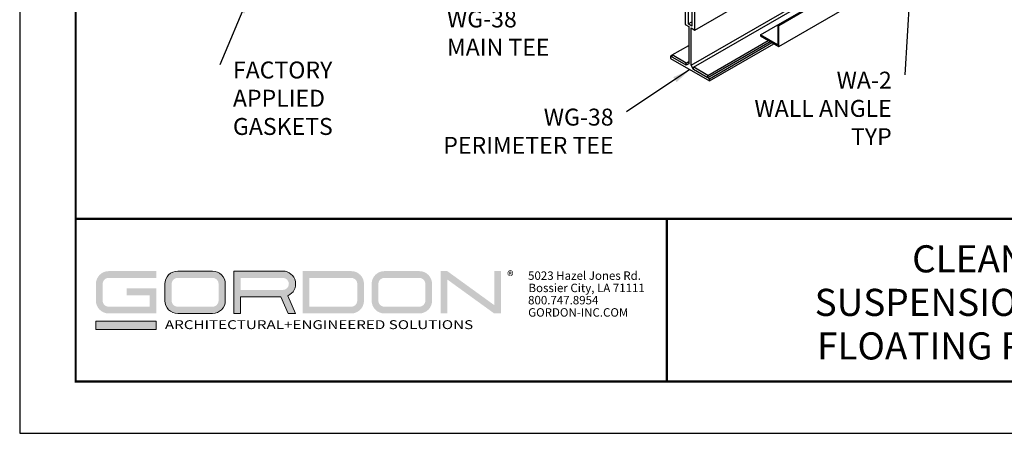
# Model space of a CAD drawing. Units: inches. Extents: x 3 to 259, y 3 to 15.
# Drawn here: x 184 to 191, y 3 to 6 of the extents above; entities that cross this region are included whole.
import ezdxf
from ezdxf.enums import TextEntityAlignment as Align

# ---------------------------------------------------------------- set-up
doc = ezdxf.new("R2010")
doc.units = ezdxf.units.IN
doc.header["$MEASUREMENT"] = 0
doc.layers.get('0').update_dxf_attribs({"linetype": 'CONTINUOUS'})
doc.layers.get('Defpoints').update_dxf_attribs({"color": 9, "linetype": 'CONTINUOUS'})
for name, color, linetype in [('DETAIL', 1, 'CONTINUOUS'), ('DIM', 1, 'CONTINUOUS'), ('TEXT', 3, 'CONTINUOUS'), ('WALL ANGLE', 2, 'CONTINUOUS')]:
    doc.layers.add(name, color=color, linetype=linetype)
doc.layers.add('LOGO', color=7, linetype='CONTINUOUS', lineweight=5)
doc.styles.add('ADDRESS', font='arial.ttf')
doc.styles.get("Standard").update_dxf_attribs({"font": 'arial.ttf'})
doc.styles.add('STD', font='arial.ttf')
doc.dimstyles.new('A-DIM1$7', dxfattribs={"dimtxt": 0.125, "dimasz": 0.125, "dimexe": 0.14, "dimexo": 0.07, "dimgap": 0.09, "dimtad": 0, "dimtih": 1, "dimtoh": 1, "dimdec": 5, "dimzin": 3, "dimdsep": 46, "dimlunit": 4, "dimtxsty": 'STD', "dimcen": 0, "dimclrd": 256, "dimclre": 3, "dimclrt": 256, "dimadec": 0, "dimazin": 0, "dimtfac": 1, "dimtdec": 3, "dimtofl": 0, "dimtmove": 0, "dimatfit": 3, "dimfxl": 1, "dimfrac": 2, "dimtolj": 1, "dimtzin": 0, "dimarcsym": 1})

# ---------------------------------------------------------------- blocks, each defined once
blk = doc.blocks.new('56_2020_WEB')
at = {"layer": 'LOGO'}
h = blk.add_hatch(color=256, dxfattribs=at)
h.dxf.hatch_style = 1
h.paths.add_polyline_path([(0.5588, 0.764), (0.2289, 0.764, 0.414214), (0.1404, 0.6755), (0.1404, 0.5596, 0.414214), (0.2289, 0.4711), (0.5588, 0.4711), (0.5588, 0.644), (0.3523, 0.644), (0.3523, 0.5971), (0.512, 0.5971), (0.512, 0.518), (0.2289, 0.518, -0.414214), (0.1873, 0.5596), (0.1873, 0.6755, -0.414214), (0.2289, 0.7171), (0.5588, 0.7171)])
h.paths.add_polyline_path([(0.9482, 0.764), (0.7068, 0.764, 0.414214), (0.6183, 0.6755), (0.6183, 0.5596, 0.414214), (0.7068, 0.4711), (0.9482, 0.4711, 0.414214), (1.0367, 0.5596), (1.0367, 0.6755, 0.414214)])
h.paths.add_polyline_path([(0.9482, 0.7171, -0.414214), (0.9899, 0.6755), (0.9899, 0.5596, -0.414214), (0.9482, 0.518), (0.7068, 0.518, -0.414214), (0.6652, 0.5596), (0.6652, 0.6755, -0.414214), (0.7068, 0.7171)], flags=16)
h.paths.add_polyline_path([(1.4352, 0.764), (1.0954, 0.764), (1.0954, 0.4711), (1.1423, 0.4711), (1.1423, 0.5869), (1.4219, 0.5869), (1.4726, 0.4711), (1.5237, 0.4711), (1.47, 0.594, 0.816093)])
h.paths.add_polyline_path([(1.4352, 0.7171, -1), (1.4352, 0.6338), (1.1423, 0.6338), (1.1423, 0.7171)], flags=16)
h.paths.add_polyline_path([(1.9086, 0.764), (1.5727, 0.764), (1.5727, 0.4711), (1.9086, 0.4711, 0.414214), (1.9971, 0.5596), (1.9971, 0.6755, 0.414214)])
h.paths.add_polyline_path([(1.9086, 0.7171, -0.414214), (1.9503, 0.6755), (1.9503, 0.5596, -0.414214), (1.9086, 0.518), (1.6196, 0.518), (1.6196, 0.7171)], flags=16)
h.paths.add_polyline_path([(2.38, 0.764), (2.1386, 0.764, 0.414214), (2.05, 0.6755), (2.05, 0.5596, 0.414214), (2.1386, 0.4711), (2.38, 0.4711, 0.414214), (2.4685, 0.5596), (2.4685, 0.6755, 0.414214)])
h.paths.add_polyline_path([(2.38, 0.7171, -0.414214), (2.4216, 0.6755), (2.4216, 0.5596, -0.414214), (2.38, 0.518), (2.1386, 0.518, -0.414214), (2.0969, 0.5596), (2.0969, 0.6755, -0.414214), (2.1386, 0.7171)], flags=16)
h.paths.add_polyline_path([(2.5738, 0.764), (2.527, 0.764), (2.527, 0.4711), (2.5738, 0.4711), (2.5738, 0.7061), (2.8988, 0.4711), (2.9456, 0.4711), (2.9456, 0.764), (2.8988, 0.764), (2.8988, 0.529)])
h = blk.add_hatch(color=1, dxfattribs=at)
h.dxf.hatch_style = 1
h.paths.add_polyline_path([(0.5588, 0.4183), (0.1404, 0.4183), (0.1404, 0.361), (0.5588, 0.361)])
for points in [[(0.7068, 0.4711, -0.414214), (0.6183, 0.5596), (0.6183, 0.6755, -0.414214), (0.7068, 0.764), (0.9482, 0.764, -0.414214), (1.0367, 0.6755), (1.0367, 0.5596, -0.414214), (0.9482, 0.4711)], [(1.0954, 0.4711), (1.1423, 0.4711), (1.1423, 0.5869), (1.4219, 0.5869), (1.4726, 0.4711), (1.5237, 0.4711), (1.47, 0.594, 0.816093), (1.4352, 0.764), (1.0954, 0.764)]]:
    blk.add_lwpolyline(points, format="xyb", close=True, dxfattribs=at)
at = {"layer": 'LOGO', "color": 1}
blk.add_lwpolyline([(0.5588, 0.361), (0.1404, 0.361), (0.1404, 0.4183), (0.5588, 0.4183)], close=True, dxfattribs=at)
at = {"layer": 'LOGO'}
for s, p in [('5023 Hazel Jones Rd.', (3.1334, 0.7036)), ('Bossier City, LA 71111', (3.1362, 0.6187)), ('800.747.8954', (3.1334, 0.5339)), ('GORDON-INC.COM', (3.1343, 0.4491))]:
    blk.add_text(s, height=0.058462, dxfattribs=at).set_placement(p)
at = {"layer": 'LOGO', "style": 'ADDRESS', "width": 1.257419}
blk.add_text('ARCHITECTURAL+ENGINEERED SOLUTIONS', height=0.061386, dxfattribs=at).set_placement((0.6182, 0.363))
at = {"layer": 'LOGO', "color": 1, "insert": (2.9888, 0.7638), "char_height": 0.0674, "attachment_point": 1, "style": 'STD'}
blk.add_mtext('®', dxfattribs=at)
blk = doc.blocks.new('TBLOCK_V9WS')
at = {"style": 'STD', "flags": 4}
for tag, p in [('WEB_TITLE1', (-3.0535, 0.9427)), ('DESCRIPTION', (-3.0535, 0.6415)), ('WEB_TITLE3', (-3.0535, 0.3403))]:
    blk.add_attdef(tag, text='', height=0.1875, dxfattribs=at).set_placement(p, align=Align.TOP_CENTER)
blk = doc.blocks.new('A$C0f809865')
at = {"color": 1}
for p, q in [((4.2886, 1.306), (8.787, 3.9032)), ((4.2801, 1.049), (8.8135, 3.6664)), ((4.2209, 1.5091), (4.2209, 1.3451)), ((4.2415, 1.5013), (4.2415, 1.3488)), ((4.268, 1.486), (4.268, 1.3335)), ((4.2886, 1.306), (4.2886, 1.4701)), ((4.2415, 1.3488), (4.268, 1.3641)), ((4.2209, 1.3451), (4.2463, 1.3304)), ((4.268, 1.3335), (4.2415, 1.3488)), ((4.2463, 1.3304), (4.2463, 1.0725)), ((4.2632, 1.0627), (4.2632, 1.3207)), ((4.2632, 1.3207), (4.2886, 1.306)), ((4.3777, 0.9929), (4.7963, 1.2346)), ((4.1318, 1.1344), (4.2463, 1.2005)), ((4.3777, 0.9773), (4.8099, 1.2268)), ((4.3901, 0.9699), (4.8224, 1.2196)), ((4.3901, 0.9543), (4.836, 1.2117)), ((4.1194, 1.1262), (4.1318, 1.1333)), ((4.2294, 1.0627), (4.1194, 1.1262)), ((4.1194, 1.1262), (4.1194, 1.1105)), ((4.1194, 1.1105), (4.3901, 0.9543)), ((4.1318, 1.1188), (4.1318, 1.1344)), ((4.2294, 1.0783), (4.132, 1.1345)), ((4.2294, 1.0783), (4.2463, 1.0881)), ((4.2294, 1.0627), (4.2294, 1.0783)), ((4.2463, 1.0725), (4.2294, 1.0627)), ((4.2801, 1.0334), (4.2632, 1.0627)), ((4.2801, 1.0334), (4.2801, 1.049)), ((4.3901, 0.9699), (4.2801, 1.0334)), ((4.3777, 0.9929), (4.2803, 1.0491)), ((4.3777, 0.9773), (4.3777, 0.9929)), ((4.3901, 0.9543), (4.3901, 0.9699))]:
    blk.add_line(p, q, dxfattribs=at)
at = {"layer": 'DETAIL', "color": 1}
blk.add_line((4.2632, 1.0627), (8.7616, 3.6598), dxfattribs=at)
at = {"layer": 'WALL ANGLE'}
for p, q in [((4.8624, 1.3429), (9.0964, 3.7874)), ((4.8699, 1.3386), (9.1113, 3.7874)), ((4.8699, 1.1922), (9.1113, 3.6409)), ((4.743, 1.274), (4.8624, 1.3429)), ((4.8699, 1.3386), (4.8624, 1.3429)), ((4.8624, 1.3429), (4.8624, 1.205)), ((4.8699, 1.1922), (4.8699, 1.3386)), ((4.8624, 1.205), (4.743, 1.274)), ((4.743, 1.274), (4.743, 1.2654)), ((4.743, 1.2654), (4.8699, 1.1922))]:
    blk.add_line(p, q, dxfattribs=at)
at = {"layer": 'DIM', "style": 'STD'}
for s, insert, char_height, attachment_point in [('\\A1;WG-38\\PMAIN TEE', (2.5718, 1.4417), 0.11719, 1), ('\\A1;FACTORY\\PAPPLIED\\PGASKETS', (1.0894, 1.0888), 0.117188, 1), ('WA-2\\PWALL ANGLE\\PTYP', (5.652, 1.0183), 0.11719, 3), ('\\A1;WG-38\\PPERIMETER TEE', (3.7255, 0.7628), 0.117188, 3)]:
    blk.add_mtext(s, dxfattribs=dict(at, insert=insert, char_height=char_height, attachment_point=attachment_point))
at = {"layer": 'DIM'}
for points in [[(5.7867, 1.7215), (5.742, 0.9963)], [(1.1997, 1.5436), (0.9994, 1.0668)], [(4.2547, 1.0324), (3.8155, 0.7409)]]:
    blk.add_leader(points, dimstyle='A-DIM1$7', override={"dimscale": 1}, dxfattribs=at)

msp = doc.modelspace()

# ---------------------------------------------------------------- linework, layer by layer
at = {"const_width": 0.0156}
msp.add_lwpolyline([(194.3955, 3.7459), (184.1905, 3.7459), (184.1905, 11.5107), (194.3955, 11.5107)], close=True, dxfattribs=at)
msp.add_lwpolyline([(184.1905, 4.8709), (194.3955, 4.8709)], dxfattribs=at)
at = {"color": 254, "const_width": 0.0156}
msp.add_lwpolyline([(184.1905, 4.8709), (188.2843, 4.8709), (188.2843, 3.7459)], dxfattribs=at)
at = {"color": 254}
msp.add_lwpolyline([(188.2843, 4.8709), (194.3955, 4.8709), (194.3955, 3.7459), (188.2843, 3.7459)], close=True, dxfattribs=at)
at = {"layer": 'Defpoints'}
msp.add_lwpolyline([(183.803, 3.3883), (194.783, 3.3883), (194.783, 11.8683), (183.803, 11.8683)], close=True, dxfattribs=at)

# ---------------------------------------------------------------- block references
for name, p in [('A$C0f809865', (184.1905, 4.8709)), ('56_2020_WEB', (184.1905, 3.7459))]:
    msp.add_blockref(name, p)
at = {"layer": 'TEXT'}
ref = msp.add_blockref('TBLOCK_V9WS', (194.3955, 3.7459), dxfattribs=at)
ref.add_attrib('WEB_TITLE1', 'CLEANROOM CEILINGS', dxfattribs={"layer": '0', "height": 0.1875, "style": 'STD'}).set_placement((191.3421, 4.6886), align=Align.TOP_CENTER)
ref.add_attrib('WEB_TITLE2', 'SUSPENSION - WALKABLE - WG-38', dxfattribs={"layer": '0', "height": 0.1875, "style": 'STD'}).set_placement((191.3421, 4.3874), align=Align.TOP_CENTER)
ref.add_attrib('WEB_TITLE3', 'FLOATING PERIMETER ISOMETRIC', dxfattribs={"layer": '0', "height": 0.1875, "style": 'STD'}).set_placement((191.3421, 4.0862), align=Align.TOP_CENTER)

doc.saveas('drawing.dxf')
